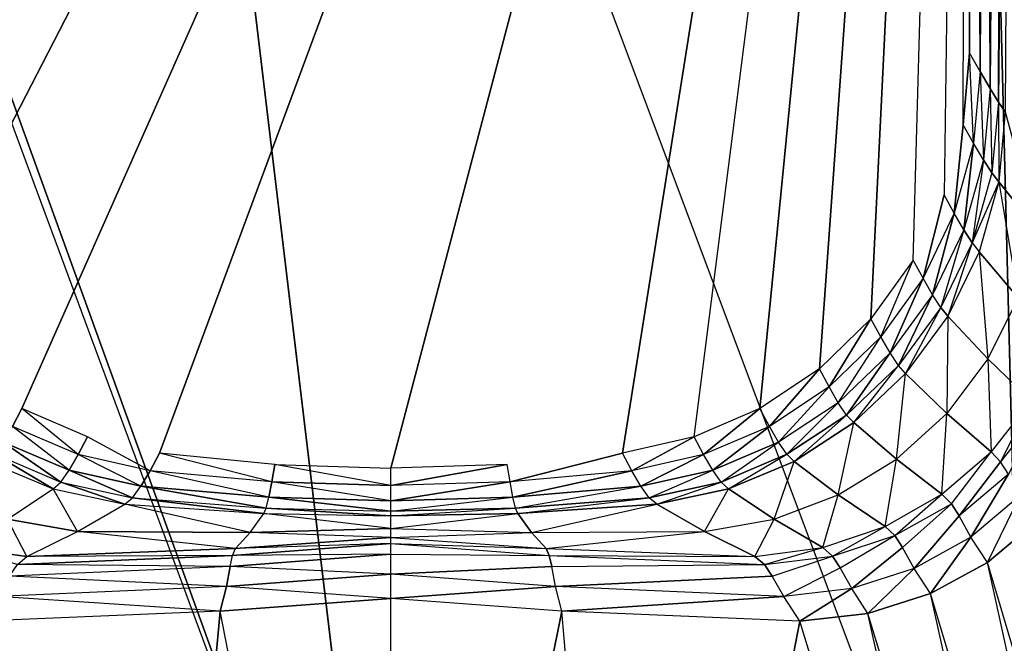
# Model space of a CAD drawing. Extents: x 0 to 0.36, y -0.53 to 0.
# Drawn here: x 0.121 to 0.277, y -0.376 to -0.277 of the extents above; entities that cross this region are included whole.
import ezdxf

# ---------------------------------------------------------------- set-up
doc = ezdxf.new("R2010")
doc.units = 0
doc.header["$MEASUREMENT"] = 0
for name, color, linetype in [('L3_BIDET_930961_1', 7, 'Continuous'), ('L5_WC_820961_1', 7, 'Continuous'), ('L6_WC_820961_2', 7, 'Continuous'), ('L9_WC_820961_6', 7, 'Continuous')]:
    doc.layers.add(name, color=color, linetype=linetype)

msp = doc.modelspace()

# ---------------------------------------------------------------- linework, layer by layer
at = {"layer": 'L3_BIDET_930961_1', "color": 8}
for points, invisible_edges in [([(0.147472, -0.183628, 0.193003), (0.18, -0.455188, 0.193001), (0.180098, -0.183373, 0.193003), (0.147472, -0.183628, 0.193003)], 10), ([(0.180098, -0.183373, 0.193003), (0.18, -0.455188, 0.193001), (0.280805, -0.451948, 0.193001), (0.180098, -0.183373, 0.193003)], 13), ([(0.180098, -0.183373, 0.193003), (0.280805, -0.451948, 0.193001), (0.212528, -0.183628, 0.193003), (0.180098, -0.183373, 0.193003)], 10), ([(0.080066, -0.185809, 0.193003), (0.18, -0.455188, 0.193001), (0.08213, -0.185085, 0.193003), (0.080066, -0.185809, 0.193003)], 13), ([(0.08213, -0.185085, 0.193003), (0.18, -0.455188, 0.193001), (0.085933, -0.184697, 0.193003), (0.08213, -0.185085, 0.193003)], 10), ([(0.085933, -0.184697, 0.193003), (0.18, -0.455188, 0.193001), (0.147472, -0.183628, 0.193003), (0.085933, -0.184697, 0.193003)], 13), ([(0.212528, -0.183628, 0.193003), (0.280805, -0.451948, 0.193001), (0.274067, -0.184697, 0.193003), (0.212528, -0.183628, 0.193003)], 13), ([(0.274067, -0.184697, 0.193003), (0.280805, -0.451948, 0.193001), (0.27787, -0.185085, 0.193003), (0.274067, -0.184697, 0.193003)], 10), ([(0.080066, -0.185809, 0.193003), (0.079195, -0.451948, 0.193001), (0.18, -0.455188, 0.193001), (0.080066, -0.185809, 0.193003)], 10)]:
    msp.add_3dface(points, dxfattribs=dict(at, invisible_edges=invisible_edges))
at = {"layer": 'L5_WC_820961_1', "color": 8, "invisible_edges": 12}
for points in [[(0.312679, -0.492264, 0.113155), (0.274235, -0.363108, 0.08194), (0.282052, -0.356583, 0.080969), (0.312679, -0.492264, 0.113155)], [(0.304051, -0.497518, 0.113747), (0.265252, -0.368026, 0.082771), (0.274235, -0.363108, 0.08194), (0.304051, -0.497518, 0.113747)], [(0.312679, -0.492264, 0.113155), (0.304051, -0.497518, 0.113747), (0.274235, -0.363108, 0.08194), (0.312679, -0.492264, 0.113155)], [(0.294604, -0.50103, 0.11401), (0.255372, -0.371161, 0.083464), (0.265252, -0.368026, 0.082771), (0.294604, -0.50103, 0.11401)], [(0.304051, -0.497518, 0.113747), (0.294604, -0.50103, 0.11401), (0.265252, -0.368026, 0.082771), (0.304051, -0.497518, 0.113747)], [(0.18, -0.505628, 0.112613), (0.153014, -0.370788, 0.085837), (0.18, -0.368791, 0.08732), (0.18, -0.505628, 0.112613)], [(0.206986, -0.370788, 0.085837), (0.18, -0.505628, 0.112613), (0.18, -0.368791, 0.08732), (0.206986, -0.370788, 0.085837)], [(0.153014, -0.370788, 0.085837), (0.140892, -0.505212, 0.112797), (0.115384, -0.372369, 0.084029), (0.153014, -0.370788, 0.085837)], [(0.18, -0.505628, 0.112613), (0.140892, -0.505212, 0.112797), (0.153014, -0.370788, 0.085837), (0.18, -0.505628, 0.112613)], [(0.219108, -0.505212, 0.112797), (0.18, -0.505628, 0.112613), (0.206986, -0.370788, 0.085837), (0.219108, -0.505212, 0.112797)], [(0.244616, -0.372369, 0.084029), (0.219108, -0.505212, 0.112797), (0.206986, -0.370788, 0.085837), (0.244616, -0.372369, 0.084029)], [(0.284397, -0.50266, 0.113929), (0.244616, -0.372369, 0.084029), (0.255372, -0.371161, 0.083464), (0.284397, -0.50266, 0.113929)], [(0.294604, -0.50103, 0.11401), (0.284397, -0.50266, 0.113929), (0.255372, -0.371161, 0.083464), (0.294604, -0.50103, 0.11401)], [(0.140892, -0.505212, 0.112797), (0.075603, -0.50266, 0.113929), (0.115384, -0.372369, 0.084029), (0.140892, -0.505212, 0.112797)], [(0.284397, -0.50266, 0.113929), (0.219108, -0.505212, 0.112797), (0.244616, -0.372369, 0.084029), (0.284397, -0.50266, 0.113929)]]:
    msp.add_3dface(points, dxfattribs=at)
at = {"layer": 'L6_WC_820961_2', "color": 8}
for points, invisible_edges in [([(0.273097, -0.285522, 0.000905), (0.27141, -0.282576), (0.27166, 0), (0.273097, -0.285522, 0.000905)], 12), ([(0.274411, 0, 0.000537), (0.273097, -0.285522, 0.000905), (0.27166, 0), (0.274411, 0, 0.000537)], 12), ([(0.274411, 0, 0.000537), (0.274665, -0.288199, 0.002789), (0.273097, -0.285522, 0.000905), (0.274411, 0, 0.000537)], 12), ([(0.276767, 0, 0.00207), (0.274665, -0.288199, 0.002789), (0.274411, 0, 0.000537), (0.276767, 0, 0.00207)], 12), ([(0.276767, 0, 0.00207), (0.276011, -0.290375, 0.00544), (0.274665, -0.288199, 0.002789), (0.276767, 0, 0.00207)], 12), ([(0.278393, 0, 0.00438), (0.276011, -0.290375, 0.00544), (0.276767, 0, 0.00207), (0.278393, 0, 0.00438)], 12), ([(0.278393, 0, 0.00438), (0.277066, -0.291889, 0.00854), (0.276011, -0.290375, 0.00544), (0.278393, 0, 0.00438)], 12), ([(0.272059, -0.29686, 0.000901), (0.270396, -0.293975), (0.27141, -0.282576), (0.272059, -0.29686, 0.000901)], 12), ([(0.273097, -0.285522, 0.000905), (0.272059, -0.29686, 0.000901), (0.27141, -0.282576), (0.273097, -0.285522, 0.000905)], 12), ([(0.273097, -0.285522, 0.000905), (0.273611, -0.299468, 0.002781), (0.272059, -0.29686, 0.000901), (0.273097, -0.285522, 0.000905)], 12), ([(0.273097, -0.285522, 0.000905), (0.274665, -0.288199, 0.002789), (0.273611, -0.299468, 0.002781), (0.273097, -0.285522, 0.000905)], 12), ([(0.274665, -0.288199, 0.002789), (0.274955, -0.301563, 0.005428), (0.273611, -0.299468, 0.002781), (0.274665, -0.288199, 0.002789)], 12), ([(0.274665, -0.288199, 0.002789), (0.276011, -0.290375, 0.00544), (0.274955, -0.301563, 0.005428), (0.274665, -0.288199, 0.002789)], 12), ([(0.276011, -0.290375, 0.00544), (0.276027, -0.302977, 0.008523), (0.274955, -0.301563, 0.005428), (0.276011, -0.290375, 0.00544)], 12), ([(0.276011, -0.290375, 0.00544), (0.277066, -0.291889, 0.00854), (0.276027, -0.302977, 0.008523), (0.276011, -0.290375, 0.00544)], 12), ([(0.277066, -0.291889, 0.00854), (0.282062, -0.310504, 0.03672), (0.276027, -0.302977, 0.008523), (0.277066, -0.291889, 0.00854)], 12), ([(0.270396, -0.293975), (0.269011, -0.307915, 0.000901), (0.26739, -0.30501), (0.270396, -0.293975)], 12), ([(0.272059, -0.29686, 0.000901), (0.269011, -0.307915, 0.000901), (0.270396, -0.293975), (0.272059, -0.29686, 0.000901)], 12), ([(0.272059, -0.29686, 0.000901), (0.270529, -0.310534, 0.002781), (0.269011, -0.307915, 0.000901), (0.272059, -0.29686, 0.000901)], 12), ([(0.273611, -0.299468, 0.002781), (0.270529, -0.310534, 0.002781), (0.272059, -0.29686, 0.000901), (0.273611, -0.299468, 0.002781)], 12), ([(0.273611, -0.299468, 0.002781), (0.271856, -0.312623, 0.005428), (0.270529, -0.310534, 0.002781), (0.273611, -0.299468, 0.002781)], 12), ([(0.273611, -0.299468, 0.002781), (0.274955, -0.301563, 0.005428), (0.271856, -0.312623, 0.005428), (0.273611, -0.299468, 0.002781)], 12), ([(0.276027, -0.302977, 0.008523), (0.271856, -0.312623, 0.005428), (0.274955, -0.301563, 0.005428), (0.276027, -0.302977, 0.008523)], 10), ([(0.271856, -0.312623, 0.005428), (0.276027, -0.302977, 0.008523), (0.272933, -0.314011, 0.008523), (0.271856, -0.312623, 0.005428)], 13), ([(0.276027, -0.302977, 0.008523), (0.279102, -0.321288, 0.037432), (0.272933, -0.314011, 0.008523), (0.276027, -0.302977, 0.008523)], 12), ([(0.276027, -0.302977, 0.008523), (0.282062, -0.310504, 0.03672), (0.279102, -0.321288, 0.037432), (0.276027, -0.302977, 0.008523)], 12), ([(0.26739, -0.30501), (0.264081, -0.318207, 0.000894), (0.262491, -0.315324), (0.26739, -0.30501)], 12), ([(0.269011, -0.307915, 0.000901), (0.264081, -0.318207, 0.000894), (0.26739, -0.30501), (0.269011, -0.307915, 0.000901)], 12), ([(0.269011, -0.307915, 0.000901), (0.265577, -0.320796, 0.002766), (0.264081, -0.318207, 0.000894), (0.269011, -0.307915, 0.000901)], 12), ([(0.270529, -0.310534, 0.002781), (0.265577, -0.320796, 0.002766), (0.269011, -0.307915, 0.000901), (0.270529, -0.310534, 0.002781)], 12), ([(0.270529, -0.310534, 0.002781), (0.266898, -0.32284, 0.005404), (0.265577, -0.320796, 0.002766), (0.270529, -0.310534, 0.002781)], 12), ([(0.270529, -0.310534, 0.002781), (0.271856, -0.312623, 0.005428), (0.266898, -0.32284, 0.005404), (0.270529, -0.310534, 0.002781)], 12), ([(0.271856, -0.312623, 0.005428), (0.267988, -0.324163, 0.008491), (0.266898, -0.32284, 0.005404), (0.271856, -0.312623, 0.005428)], 12), ([(0.271856, -0.312623, 0.005428), (0.272933, -0.314011, 0.008523), (0.267988, -0.324163, 0.008491), (0.271856, -0.312623, 0.005428)], 12), ([(0.272933, -0.314011, 0.008523), (0.274334, -0.330943, 0.037992), (0.267988, -0.324163, 0.008491), (0.272933, -0.314011, 0.008523)], 12), ([(0.272933, -0.314011, 0.008523), (0.279102, -0.321288, 0.037432), (0.274334, -0.330943, 0.037992), (0.272933, -0.314011, 0.008523)], 12), ([(0.262491, -0.315324), (0.257417, -0.327445, 0.000882), (0.255855, -0.324584), (0.262491, -0.315324)], 13), ([(0.257417, -0.327445, 0.000882), (0.262491, -0.315324), (0.264081, -0.318207, 0.000894), (0.257417, -0.327445, 0.000882)], 10), ([(0.264081, -0.318207, 0.000894), (0.258892, -0.330005, 0.002741), (0.257417, -0.327445, 0.000882), (0.264081, -0.318207, 0.000894)], 12), ([(0.265577, -0.320796, 0.002766), (0.258892, -0.330005, 0.002741), (0.264081, -0.318207, 0.000894), (0.265577, -0.320796, 0.002766)], 12), ([(0.265577, -0.320796, 0.002766), (0.260207, -0.332005, 0.005366), (0.258892, -0.330005, 0.002741), (0.265577, -0.320796, 0.002766)], 12), ([(0.266898, -0.32284, 0.005404), (0.260207, -0.332005, 0.005366), (0.265577, -0.320796, 0.002766), (0.266898, -0.32284, 0.005404)], 12), ([(0.279102, -0.321288, 0.037432), (0.281144, -0.337537, 0.069112), (0.274334, -0.330943, 0.037992), (0.279102, -0.321288, 0.037432)], 12), ([(0.266898, -0.32284, 0.005404), (0.261311, -0.333264, 0.00844), (0.260207, -0.332005, 0.005366), (0.266898, -0.32284, 0.005404)], 12), ([(0.266898, -0.32284, 0.005404), (0.267988, -0.324163, 0.008491), (0.261311, -0.333264, 0.00844), (0.266898, -0.32284, 0.005404)], 12), ([(0.255855, -0.324584), (0.249234, -0.335328, 0.000864), (0.247697, -0.332489), (0.255855, -0.324584)], 12), ([(0.257417, -0.327445, 0.000882), (0.249234, -0.335328, 0.000864), (0.255855, -0.324584), (0.257417, -0.327445, 0.000882)], 12), ([(0.267988, -0.324163, 0.008491), (0.267844, -0.339556, 0.038501), (0.261311, -0.333264, 0.00844), (0.267988, -0.324163, 0.008491)], 12), ([(0.267988, -0.324163, 0.008491), (0.274334, -0.330943, 0.037992), (0.267844, -0.339556, 0.038501), (0.267988, -0.324163, 0.008491)], 12), ([(0.257417, -0.327445, 0.000882), (0.250692, -0.337858, 0.002705), (0.249234, -0.335328, 0.000864), (0.257417, -0.327445, 0.000882)], 13), ([(0.250692, -0.337858, 0.002705), (0.257417, -0.327445, 0.000882), (0.258892, -0.330005, 0.002741), (0.250692, -0.337858, 0.002705)], 10), ([(0.258892, -0.330005, 0.002741), (0.252006, -0.339813, 0.005312), (0.250692, -0.337858, 0.002705), (0.258892, -0.330005, 0.002741)], 12), ([(0.260207, -0.332005, 0.005366), (0.252006, -0.339813, 0.005312), (0.258892, -0.330005, 0.002741), (0.260207, -0.332005, 0.005366)], 12), ([(0.274334, -0.330943, 0.037992), (0.274835, -0.345624, 0.070228), (0.267844, -0.339556, 0.038501), (0.274334, -0.330943, 0.037992)], 12), ([(0.274334, -0.330943, 0.037992), (0.281144, -0.337537, 0.069112), (0.274835, -0.345624, 0.070228), (0.274334, -0.330943, 0.037992)], 12), ([(0.12172, -0.338784), (0.120204, -0.341601, 0.000841), (0.112303, -0.332489), (0.12172, -0.338784)], 12), ([(0.247697, -0.332489), (0.239796, -0.341601, 0.000841), (0.23828, -0.338784), (0.247697, -0.332489)], 12), ([(0.249234, -0.335328, 0.000864), (0.239796, -0.341601, 0.000841), (0.247697, -0.332489), (0.249234, -0.335328, 0.000864)], 12), ([(0.253128, -0.341007, 0.008367), (0.252006, -0.339813, 0.005312), (0.260207, -0.332005, 0.005366), (0.253128, -0.341007, 0.008367)], 12), ([(0.261311, -0.333264, 0.00844), (0.253128, -0.341007, 0.008367), (0.260207, -0.332005, 0.005366), (0.261311, -0.333264, 0.00844)], 12), ([(0.259872, -0.346803, 0.038946), (0.253128, -0.341007, 0.008367), (0.261311, -0.333264, 0.00844), (0.259872, -0.346803, 0.038946)], 12), ([(0.259872, -0.346803, 0.038946), (0.261311, -0.333264, 0.00844), (0.267844, -0.339556, 0.038501), (0.259872, -0.346803, 0.038946)], 12), ([(0.249234, -0.335328, 0.000864), (0.241242, -0.3441, 0.002657), (0.239796, -0.341601, 0.000841), (0.249234, -0.335328, 0.000864)], 13), ([(0.241242, -0.3441, 0.002657), (0.249234, -0.335328, 0.000864), (0.250692, -0.337858, 0.002705), (0.241242, -0.3441, 0.002657)], 10), ([(0.281144, -0.337537, 0.069112), (0.276313, -0.34718, 0.073531), (0.274835, -0.345624, 0.070228), (0.281144, -0.337537, 0.069112)], 12), ([(0.281144, -0.337537, 0.069112), (0.282625, -0.339162, 0.072428), (0.276313, -0.34718, 0.073531), (0.281144, -0.337537, 0.069112)], 12), ([(0.130594, -0.346062, 0.000811), (0.120204, -0.341601, 0.000841), (0.12172, -0.338784), (0.130594, -0.346062, 0.000811)], 12), ([(0.132092, -0.343266), (0.130594, -0.346062, 0.000811), (0.12172, -0.338784), (0.132092, -0.343266)], 12), ([(0.23828, -0.338784), (0.229406, -0.346062, 0.000811), (0.227908, -0.343266), (0.23828, -0.338784)], 12), ([(0.239796, -0.341601, 0.000841), (0.229406, -0.346062, 0.000811), (0.23828, -0.338784), (0.239796, -0.341601, 0.000841)], 12), ([(0.250692, -0.337858, 0.002705), (0.242558, -0.346011, 0.00524), (0.241242, -0.3441, 0.002657), (0.250692, -0.337858, 0.002705)], 12), ([(0.252006, -0.339813, 0.005312), (0.242558, -0.346011, 0.00524), (0.250692, -0.337858, 0.002705), (0.252006, -0.339813, 0.005312)], 12), ([(0.243703, -0.34714, 0.008271), (0.242558, -0.346011, 0.00524), (0.252006, -0.339813, 0.005312), (0.243703, -0.34714, 0.008271)], 12), ([(0.253128, -0.341007, 0.008367), (0.243703, -0.34714, 0.008271), (0.252006, -0.339813, 0.005312), (0.253128, -0.341007, 0.008367)], 12), ([(0.26707, -0.352338, 0.071238), (0.259872, -0.346803, 0.038946), (0.267844, -0.339556, 0.038501), (0.26707, -0.352338, 0.071238)], 12), ([(0.26707, -0.352338, 0.071238), (0.267844, -0.339556, 0.038501), (0.274835, -0.345624, 0.070228), (0.26707, -0.352338, 0.071238)], 12), ([(0.282625, -0.339162, 0.072428), (0.277558, -0.34915, 0.076217), (0.276313, -0.34718, 0.073531), (0.282625, -0.339162, 0.072428)], 12), ([(0.129158, -0.348532, 0.002598), (0.118758, -0.3441, 0.002657), (0.120204, -0.341601, 0.000841), (0.129158, -0.348532, 0.002598)], 12), ([(0.130594, -0.346062, 0.000811), (0.129158, -0.348532, 0.002598), (0.120204, -0.341601, 0.000841), (0.130594, -0.346062, 0.000811)], 12), ([(0.239796, -0.341601, 0.000841), (0.230842, -0.348532, 0.002598), (0.229406, -0.346062, 0.000811), (0.239796, -0.341601, 0.000841)], 12), ([(0.241242, -0.3441, 0.002657), (0.230842, -0.348532, 0.002598), (0.239796, -0.341601, 0.000841), (0.241242, -0.3441, 0.002657)], 12), ([(0.250685, -0.352443, 0.039326), (0.243703, -0.34714, 0.008271), (0.253128, -0.341007, 0.008367), (0.250685, -0.352443, 0.039326)], 12), ([(0.250685, -0.352443, 0.039326), (0.253128, -0.341007, 0.008367), (0.259872, -0.346803, 0.038946), (0.250685, -0.352443, 0.039326)], 12), ([(0.141947, -0.34861, 0.000774), (0.130594, -0.346062, 0.000811), (0.132092, -0.343266), (0.141947, -0.34861, 0.000774)], 12), ([(0.14343, -0.345835), (0.141947, -0.34861, 0.000774), (0.132092, -0.343266), (0.14343, -0.345835)], 12), ([(0.227908, -0.343266), (0.218053, -0.34861, 0.000774), (0.21657, -0.345835), (0.227908, -0.343266)], 12), ([(0.229406, -0.346062, 0.000811), (0.218053, -0.34861, 0.000774), (0.227908, -0.343266), (0.229406, -0.346062, 0.000811)], 12), ([(0.117442, -0.346011, 0.00524), (0.118758, -0.3441, 0.002657), (0.127837, -0.350399, 0.00515), (0.117442, -0.346011, 0.00524)], 12), ([(0.127837, -0.350399, 0.00515), (0.118758, -0.3441, 0.002657), (0.129158, -0.348532, 0.002598), (0.127837, -0.350399, 0.00515)], 12), ([(0.232163, -0.350399, 0.00515), (0.230842, -0.348532, 0.002598), (0.241242, -0.3441, 0.002657), (0.232163, -0.350399, 0.00515)], 12), ([(0.242558, -0.346011, 0.00524), (0.232163, -0.350399, 0.00515), (0.241242, -0.3441, 0.002657), (0.242558, -0.346011, 0.00524)], 12), ([(0.116297, -0.34714, 0.008271), (0.117442, -0.346011, 0.00524), (0.126668, -0.351466, 0.008151), (0.116297, -0.34714, 0.008271)], 12), ([(0.126668, -0.351466, 0.008151), (0.117442, -0.346011, 0.00524), (0.127837, -0.350399, 0.00515), (0.126668, -0.351466, 0.008151)], 12), ([(0.140518, -0.351052, 0.002523), (0.129158, -0.348532, 0.002598), (0.130594, -0.346062, 0.000811), (0.140518, -0.351052, 0.002523)], 12), ([(0.141947, -0.34861, 0.000774), (0.140518, -0.351052, 0.002523), (0.130594, -0.346062, 0.000811), (0.141947, -0.34861, 0.000774)], 12), ([(0.161176, -0.350383, 0.000618), (0.141947, -0.34861, 0.000774), (0.14343, -0.345835), (0.161176, -0.350383, 0.000618)], 12), ([(0.161649, -0.347605), (0.161176, -0.350383, 0.000618), (0.14343, -0.345835), (0.161649, -0.347605)], 12), ([(0.21657, -0.345835), (0.198824, -0.350383, 0.000618), (0.198351, -0.347605), (0.21657, -0.345835)], 12), ([(0.218053, -0.34861, 0.000774), (0.198824, -0.350383, 0.000618), (0.21657, -0.345835), (0.218053, -0.34861, 0.000774)], 12), ([(0.229406, -0.346062, 0.000811), (0.219482, -0.351052, 0.002523), (0.218053, -0.34861, 0.000774), (0.229406, -0.346062, 0.000811)], 12), ([(0.230842, -0.348532, 0.002598), (0.219482, -0.351052, 0.002523), (0.229406, -0.346062, 0.000811), (0.230842, -0.348532, 0.002598)], 12), ([(0.233332, -0.351466, 0.008151), (0.232163, -0.350399, 0.00515), (0.242558, -0.346011, 0.00524), (0.233332, -0.351466, 0.008151)], 12), ([(0.243703, -0.34714, 0.008271), (0.233332, -0.351466, 0.008151), (0.242558, -0.346011, 0.00524), (0.243703, -0.34714, 0.008271)], 12), ([(0.258119, -0.357446, 0.072136), (0.250685, -0.352443, 0.039326), (0.259872, -0.346803, 0.038946), (0.258119, -0.357446, 0.072136)], 12), ([(0.258119, -0.357446, 0.072136), (0.259872, -0.346803, 0.038946), (0.26707, -0.352338, 0.071238), (0.258119, -0.357446, 0.072136)], 12), ([(0.268548, -0.353825, 0.074521), (0.26707, -0.352338, 0.071238), (0.274835, -0.345624, 0.070228), (0.268548, -0.353825, 0.074521)], 12), ([(0.268548, -0.353825, 0.074521), (0.274835, -0.345624, 0.070228), (0.276313, -0.34718, 0.073531), (0.268548, -0.353825, 0.074521)], 12), ([(0.11943, -0.356283, 0.03964), (0.116297, -0.34714, 0.008271), (0.126668, -0.351466, 0.008151), (0.11943, -0.356283, 0.03964)], 12), ([(0.18, -0.350965, 0.000522), (0.161176, -0.350383, 0.000618), (0.161649, -0.347605), (0.18, -0.350965, 0.000522)], 12), ([(0.18, -0.350965, 0.000522), (0.161649, -0.347605), (0.18, -0.348199), (0.18, -0.350965, 0.000522)], 12), ([(0.198351, -0.347605), (0.18, -0.350965, 0.000522), (0.18, -0.348199), (0.198351, -0.347605)], 12), ([(0.198824, -0.350383, 0.000618), (0.18, -0.350965, 0.000522), (0.198351, -0.347605), (0.198824, -0.350383, 0.000618)], 12), ([(0.24057, -0.356283, 0.03964), (0.233332, -0.351466, 0.008151), (0.243703, -0.34714, 0.008271), (0.24057, -0.356283, 0.03964)], 12), ([(0.24057, -0.356283, 0.03964), (0.243703, -0.34714, 0.008271), (0.250685, -0.352443, 0.039326), (0.24057, -0.356283, 0.03964)], 12), ([(0.276313, -0.34718, 0.073531), (0.269791, -0.355754, 0.077211), (0.268548, -0.353825, 0.074521), (0.276313, -0.34718, 0.073531)], 12), ([(0.277558, -0.34915, 0.076217), (0.269791, -0.355754, 0.077211), (0.276313, -0.34718, 0.073531), (0.277558, -0.34915, 0.076217)], 12), ([(0.127837, -0.350399, 0.00515), (0.129158, -0.348532, 0.002598), (0.139189, -0.352875, 0.005038), (0.127837, -0.350399, 0.00515)], 12), ([(0.139189, -0.352875, 0.005038), (0.129158, -0.348532, 0.002598), (0.140518, -0.351052, 0.002523), (0.139189, -0.352875, 0.005038)], 12), ([(0.160724, -0.352797, 0.002209), (0.140518, -0.351052, 0.002523), (0.141947, -0.34861, 0.000774), (0.160724, -0.352797, 0.002209)], 12), ([(0.161176, -0.350383, 0.000618), (0.160724, -0.352797, 0.002209), (0.141947, -0.34861, 0.000774), (0.161176, -0.350383, 0.000618)], 12), ([(0.218053, -0.34861, 0.000774), (0.199276, -0.352797, 0.002209), (0.198824, -0.350383, 0.000618), (0.218053, -0.34861, 0.000774)], 12), ([(0.219482, -0.351052, 0.002523), (0.199276, -0.352797, 0.002209), (0.218053, -0.34861, 0.000774), (0.219482, -0.351052, 0.002523)], 12), ([(0.220811, -0.352875, 0.005038), (0.219482, -0.351052, 0.002523), (0.230842, -0.348532, 0.002598), (0.220811, -0.352875, 0.005038)], 12), ([(0.232163, -0.350399, 0.00515), (0.220811, -0.352875, 0.005038), (0.230842, -0.348532, 0.002598), (0.232163, -0.350399, 0.00515)], 12), ([(0.277558, -0.34915, 0.076217), (0.271653, -0.359091, 0.080098), (0.269791, -0.355754, 0.077211), (0.277558, -0.34915, 0.076217)], 12), ([(0.279436, -0.352525, 0.07911), (0.271653, -0.359091, 0.080098), (0.277558, -0.34915, 0.076217), (0.279436, -0.352525, 0.07911)], 12), ([(0.130468, -0.358203, 0.039893), (0.11943, -0.356283, 0.03964), (0.126668, -0.351466, 0.008151), (0.130468, -0.358203, 0.039893)], 12), ([(0.126668, -0.351466, 0.008151), (0.127837, -0.350399, 0.00515), (0.13799, -0.353878, 0.008001), (0.126668, -0.351466, 0.008151)], 12), ([(0.130468, -0.358203, 0.039893), (0.126668, -0.351466, 0.008151), (0.13799, -0.353878, 0.008001), (0.130468, -0.358203, 0.039893)], 12), ([(0.13799, -0.353878, 0.008001), (0.127837, -0.350399, 0.00515), (0.139189, -0.352875, 0.005038), (0.13799, -0.353878, 0.008001)], 12), ([(0.139189, -0.352875, 0.005038), (0.140518, -0.351052, 0.002523), (0.160313, -0.354533, 0.004565), (0.139189, -0.352875, 0.005038)], 12), ([(0.160313, -0.354533, 0.004565), (0.140518, -0.351052, 0.002523), (0.160724, -0.352797, 0.002209), (0.160313, -0.354533, 0.004565)], 12), ([(0.18, -0.353346, 0.002016), (0.160724, -0.352797, 0.002209), (0.161176, -0.350383, 0.000618), (0.18, -0.353346, 0.002016)], 12), ([(0.18, -0.353346, 0.002016), (0.161176, -0.350383, 0.000618), (0.18, -0.350965, 0.000522), (0.18, -0.353346, 0.002016)], 12), ([(0.198824, -0.350383, 0.000618), (0.18, -0.353346, 0.002016), (0.18, -0.350965, 0.000522), (0.198824, -0.350383, 0.000618)], 12), ([(0.199276, -0.352797, 0.002209), (0.18, -0.353346, 0.002016), (0.198824, -0.350383, 0.000618), (0.199276, -0.352797, 0.002209)], 12), ([(0.199687, -0.354533, 0.004565), (0.199276, -0.352797, 0.002209), (0.219482, -0.351052, 0.002523), (0.199687, -0.354533, 0.004565)], 12), ([(0.220811, -0.352875, 0.005038), (0.199687, -0.354533, 0.004565), (0.219482, -0.351052, 0.002523), (0.220811, -0.352875, 0.005038)], 12), ([(0.22201, -0.353878, 0.008001), (0.220811, -0.352875, 0.005038), (0.232163, -0.350399, 0.00515), (0.22201, -0.353878, 0.008001)], 12), ([(0.233332, -0.351466, 0.008151), (0.22201, -0.353878, 0.008001), (0.232163, -0.350399, 0.00515), (0.233332, -0.351466, 0.008151)], 12), ([(0.229532, -0.358203, 0.039893), (0.22201, -0.353878, 0.008001), (0.233332, -0.351466, 0.008151), (0.229532, -0.358203, 0.039893)], 12), ([(0.229532, -0.358203, 0.039893), (0.233332, -0.351466, 0.008151), (0.24057, -0.356283, 0.03964), (0.229532, -0.358203, 0.039893)], 12), ([(0.13799, -0.353878, 0.008001), (0.139189, -0.352875, 0.005038), (0.159955, -0.355373, 0.007369), (0.13799, -0.353878, 0.008001)], 12), ([(0.159955, -0.355373, 0.007369), (0.139189, -0.352875, 0.005038), (0.160313, -0.354533, 0.004565), (0.159955, -0.355373, 0.007369)], 12), ([(0.160313, -0.354533, 0.004565), (0.160724, -0.352797, 0.002209), (0.18, -0.35501, 0.004274), (0.160313, -0.354533, 0.004565)], 12), ([(0.18, -0.35501, 0.004274), (0.160724, -0.352797, 0.002209), (0.18, -0.353346, 0.002016), (0.18, -0.35501, 0.004274)], 12), ([(0.18, -0.35501, 0.004274), (0.18, -0.353346, 0.002016), (0.199276, -0.352797, 0.002209), (0.18, -0.35501, 0.004274)], 12), ([(0.199687, -0.354533, 0.004565), (0.18, -0.35501, 0.004274), (0.199276, -0.352797, 0.002209), (0.199687, -0.354533, 0.004565)], 12), ([(0.200045, -0.355373, 0.007369), (0.199687, -0.354533, 0.004565), (0.220811, -0.352875, 0.005038), (0.200045, -0.355373, 0.007369)], 12), ([(0.22201, -0.353878, 0.008001), (0.200045, -0.355373, 0.007369), (0.220811, -0.352875, 0.005038), (0.22201, -0.353878, 0.008001)], 12), ([(0.248257, -0.360765, 0.072926), (0.24057, -0.356283, 0.03964), (0.250685, -0.352443, 0.039326), (0.248257, -0.360765, 0.072926)], 12), ([(0.248257, -0.360765, 0.072926), (0.250685, -0.352443, 0.039326), (0.258119, -0.357446, 0.072136), (0.248257, -0.360765, 0.072926)], 12), ([(0.259602, -0.358862, 0.075394), (0.258119, -0.357446, 0.072136), (0.26707, -0.352338, 0.071238), (0.259602, -0.358862, 0.075394)], 12), ([(0.259602, -0.358862, 0.075394), (0.26707, -0.352338, 0.071238), (0.268548, -0.353825, 0.074521), (0.259602, -0.358862, 0.075394)], 12), ([(0.279436, -0.352525, 0.07911), (0.274235, -0.363108, 0.08194), (0.271653, -0.359091, 0.080098), (0.279436, -0.352525, 0.07911)], 13), ([(0.274235, -0.363108, 0.08194), (0.279436, -0.352525, 0.07911), (0.282052, -0.356583, 0.080969), (0.274235, -0.363108, 0.08194)], 10), ([(0.157771, -0.35837, 0.040695), (0.130468, -0.358203, 0.039893), (0.13799, -0.353878, 0.008001), (0.157771, -0.35837, 0.040695)], 12), ([(0.157771, -0.35837, 0.040695), (0.13799, -0.353878, 0.008001), (0.159955, -0.355373, 0.007369), (0.157771, -0.35837, 0.040695)], 12), ([(0.159955, -0.355373, 0.007369), (0.160313, -0.354533, 0.004565), (0.18, -0.355726, 0.006981), (0.159955, -0.355373, 0.007369)], 12), ([(0.18, -0.355726, 0.006981), (0.160313, -0.354533, 0.004565), (0.18, -0.35501, 0.004274), (0.18, -0.355726, 0.006981)], 12), ([(0.18, -0.355726, 0.006981), (0.18, -0.35501, 0.004274), (0.199687, -0.354533, 0.004565), (0.18, -0.355726, 0.006981)], 12), ([(0.200045, -0.355373, 0.007369), (0.18, -0.355726, 0.006981), (0.199687, -0.354533, 0.004565), (0.200045, -0.355373, 0.007369)], 12), ([(0.202229, -0.35837, 0.040695), (0.200045, -0.355373, 0.007369), (0.22201, -0.353878, 0.008001), (0.202229, -0.35837, 0.040695)], 12), ([(0.202229, -0.35837, 0.040695), (0.22201, -0.353878, 0.008001), (0.229532, -0.358203, 0.039893), (0.202229, -0.35837, 0.040695)], 12), ([(0.260846, -0.360752, 0.078082), (0.259602, -0.358862, 0.075394), (0.268548, -0.353825, 0.074521), (0.260846, -0.360752, 0.078082)], 12), ([(0.260846, -0.360752, 0.078082), (0.268548, -0.353825, 0.074521), (0.269791, -0.355754, 0.077211), (0.260846, -0.360752, 0.078082)], 12), ([(0.18, -0.357725, 0.041361), (0.157771, -0.35837, 0.040695), (0.159955, -0.355373, 0.007369), (0.18, -0.357725, 0.041361)], 12), ([(0.18, -0.357725, 0.041361), (0.159955, -0.355373, 0.007369), (0.18, -0.355726, 0.006981), (0.18, -0.357725, 0.041361)], 12), ([(0.18, -0.357725, 0.041361), (0.18, -0.355726, 0.006981), (0.200045, -0.355373, 0.007369), (0.18, -0.357725, 0.041361)], 12), ([(0.18, -0.357725, 0.041361), (0.200045, -0.355373, 0.007369), (0.202229, -0.35837, 0.040695), (0.18, -0.357725, 0.041361)], 12), ([(0.269791, -0.355754, 0.077211), (0.262698, -0.364049, 0.080956), (0.260846, -0.360752, 0.078082), (0.269791, -0.355754, 0.077211)], 12), ([(0.271653, -0.359091, 0.080098), (0.262698, -0.364049, 0.080956), (0.269791, -0.355754, 0.077211), (0.271653, -0.359091, 0.080098)], 12), ([(0.122496, -0.362157, 0.073623), (0.111743, -0.360765, 0.072926), (0.11943, -0.356283, 0.03964), (0.122496, -0.362157, 0.073623)], 12), ([(0.122496, -0.362157, 0.073623), (0.11943, -0.356283, 0.03964), (0.130468, -0.358203, 0.039893), (0.122496, -0.362157, 0.073623)], 12), ([(0.18, -0.359152, 0.077832), (0.157771, -0.35837, 0.040695), (0.18, -0.357725, 0.041361), (0.18, -0.359152, 0.077832)], 12), ([(0.18, -0.359152, 0.077832), (0.18, -0.357725, 0.041361), (0.202229, -0.35837, 0.040695), (0.18, -0.359152, 0.077832)], 12), ([(0.237504, -0.362157, 0.073623), (0.229532, -0.358203, 0.039893), (0.24057, -0.356283, 0.03964), (0.237504, -0.362157, 0.073623)], 12), ([(0.237504, -0.362157, 0.073623), (0.24057, -0.356283, 0.03964), (0.248257, -0.360765, 0.072926), (0.237504, -0.362157, 0.073623)], 12), ([(0.249748, -0.362113, 0.076151), (0.248257, -0.360765, 0.072926), (0.258119, -0.357446, 0.072136), (0.249748, -0.362113, 0.076151)], 12), ([(0.249748, -0.362113, 0.076151), (0.258119, -0.357446, 0.072136), (0.259602, -0.358862, 0.075394), (0.249748, -0.362113, 0.076151)], 12), ([(0.155445, -0.360878, 0.076008), (0.122496, -0.362157, 0.073623), (0.130468, -0.358203, 0.039893), (0.155445, -0.360878, 0.076008)], 12), ([(0.155445, -0.360878, 0.076008), (0.130468, -0.358203, 0.039893), (0.157771, -0.35837, 0.040695), (0.155445, -0.360878, 0.076008)], 12), ([(0.18, -0.359152, 0.077832), (0.155445, -0.360878, 0.076008), (0.157771, -0.35837, 0.040695), (0.18, -0.359152, 0.077832)], 12), ([(0.18, -0.360125, 0.080735), (0.155445, -0.360878, 0.076008), (0.18, -0.359152, 0.077832), (0.18, -0.360125, 0.080735)], 12), ([(0.18, -0.359152, 0.077832), (0.202229, -0.35837, 0.040695), (0.204555, -0.360878, 0.076008), (0.18, -0.359152, 0.077832)], 12), ([(0.18, -0.360125, 0.080735), (0.18, -0.359152, 0.077832), (0.204555, -0.360878, 0.076008), (0.18, -0.360125, 0.080735)], 12), ([(0.204555, -0.360878, 0.076008), (0.202229, -0.35837, 0.040695), (0.229532, -0.358203, 0.039893), (0.204555, -0.360878, 0.076008)], 12), ([(0.204555, -0.360878, 0.076008), (0.229532, -0.358203, 0.039893), (0.237504, -0.362157, 0.073623), (0.204555, -0.360878, 0.076008)], 12), ([(0.250996, -0.363964, 0.078832), (0.249748, -0.362113, 0.076151), (0.259602, -0.358862, 0.075394), (0.250996, -0.363964, 0.078832)], 12), ([(0.250996, -0.363964, 0.078832), (0.259602, -0.358862, 0.075394), (0.260846, -0.360752, 0.078082), (0.250996, -0.363964, 0.078832)], 12), ([(0.271653, -0.359091, 0.080098), (0.265252, -0.368026, 0.082771), (0.262698, -0.364049, 0.080956), (0.271653, -0.359091, 0.080098)], 12), ([(0.274235, -0.363108, 0.08194), (0.265252, -0.368026, 0.082771), (0.271653, -0.359091, 0.080098), (0.274235, -0.363108, 0.08194)], 12), ([(0.120994, -0.363435, 0.076807), (0.111743, -0.360765, 0.072926), (0.122496, -0.362157, 0.073623), (0.120994, -0.363435, 0.076807)], 12), ([(0.154982, -0.361983, 0.079018), (0.122496, -0.362157, 0.073623), (0.155445, -0.360878, 0.076008), (0.154982, -0.361983, 0.079018)], 12), ([(0.18, -0.360125, 0.080735), (0.154982, -0.361983, 0.079018), (0.155445, -0.360878, 0.076008), (0.18, -0.360125, 0.080735)], 12), ([(0.18, -0.361805, 0.083299), (0.154982, -0.361983, 0.079018), (0.18, -0.360125, 0.080735), (0.18, -0.361805, 0.083299)], 12), ([(0.18, -0.360125, 0.080735), (0.204555, -0.360878, 0.076008), (0.205018, -0.361983, 0.079018), (0.18, -0.360125, 0.080735)], 12), ([(0.18, -0.361805, 0.083299), (0.18, -0.360125, 0.080735), (0.205018, -0.361983, 0.079018), (0.18, -0.361805, 0.083299)], 12), ([(0.205018, -0.361983, 0.079018), (0.204555, -0.360878, 0.076008), (0.237504, -0.362157, 0.073623), (0.205018, -0.361983, 0.079018)], 12), ([(0.239006, -0.363435, 0.076807), (0.237504, -0.362157, 0.073623), (0.248257, -0.360765, 0.072926), (0.239006, -0.363435, 0.076807)], 12), ([(0.239006, -0.363435, 0.076807), (0.248257, -0.360765, 0.072926), (0.249748, -0.362113, 0.076151), (0.239006, -0.363435, 0.076807)], 12), ([(0.260846, -0.360752, 0.078082), (0.252841, -0.367223, 0.081684), (0.250996, -0.363964, 0.078832), (0.260846, -0.360752, 0.078082)], 12), ([(0.262698, -0.364049, 0.080956), (0.252841, -0.367223, 0.081684), (0.260846, -0.360752, 0.078082), (0.262698, -0.364049, 0.080956)], 12), ([(0.154982, -0.361983, 0.079018), (0.120994, -0.363435, 0.076807), (0.122496, -0.362157, 0.073623), (0.154982, -0.361983, 0.079018)], 12), ([(0.154593, -0.363725, 0.081617), (0.120994, -0.363435, 0.076807), (0.154982, -0.361983, 0.079018), (0.154593, -0.363725, 0.081617)], 12), ([(0.18, -0.361805, 0.083299), (0.154593, -0.363725, 0.081617), (0.154982, -0.361983, 0.079018), (0.18, -0.361805, 0.083299)], 12), ([(0.18, -0.36495, 0.085908), (0.154593, -0.363725, 0.081617), (0.18, -0.361805, 0.083299), (0.18, -0.36495, 0.085908)], 12), ([(0.18, -0.361805, 0.083299), (0.205018, -0.361983, 0.079018), (0.205407, -0.363725, 0.081617), (0.18, -0.361805, 0.083299)], 12), ([(0.205407, -0.363725, 0.081617), (0.18, -0.36495, 0.085908), (0.18, -0.361805, 0.083299), (0.205407, -0.363725, 0.081617)], 12), ([(0.205018, -0.361983, 0.079018), (0.237504, -0.362157, 0.073623), (0.239006, -0.363435, 0.076807), (0.205018, -0.361983, 0.079018)], 12), ([(0.205407, -0.363725, 0.081617), (0.205018, -0.361983, 0.079018), (0.239006, -0.363435, 0.076807), (0.205407, -0.363725, 0.081617)], 12), ([(0.240262, -0.365247, 0.079474), (0.239006, -0.363435, 0.076807), (0.249748, -0.362113, 0.076151), (0.240262, -0.365247, 0.079474)], 12), ([(0.240262, -0.365247, 0.079474), (0.249748, -0.362113, 0.076151), (0.250996, -0.363964, 0.078832), (0.240262, -0.365247, 0.079474)], 12), ([(0.154593, -0.363725, 0.081617), (0.119738, -0.365247, 0.079474), (0.120994, -0.363435, 0.076807), (0.154593, -0.363725, 0.081617)], 12), ([(0.154593, -0.363725, 0.081617), (0.154015, -0.366911, 0.084304), (0.119738, -0.365247, 0.079474), (0.154593, -0.363725, 0.081617)], 12), ([(0.18, -0.36495, 0.085908), (0.154015, -0.366911, 0.084304), (0.154593, -0.363725, 0.081617), (0.18, -0.36495, 0.085908)], 12), ([(0.205985, -0.366911, 0.084304), (0.18, -0.36495, 0.085908), (0.205407, -0.363725, 0.081617), (0.205985, -0.366911, 0.084304)], 12), ([(0.205407, -0.363725, 0.081617), (0.239006, -0.363435, 0.076807), (0.240262, -0.365247, 0.079474), (0.205407, -0.363725, 0.081617)], 12), ([(0.240262, -0.365247, 0.079474), (0.205985, -0.366911, 0.084304), (0.205407, -0.363725, 0.081617), (0.240262, -0.365247, 0.079474)], 12), ([(0.250996, -0.363964, 0.078832), (0.242104, -0.36847, 0.082296), (0.240262, -0.365247, 0.079474), (0.250996, -0.363964, 0.078832)], 13), ([(0.242104, -0.36847, 0.082296), (0.250996, -0.363964, 0.078832), (0.252841, -0.367223, 0.081684), (0.242104, -0.36847, 0.082296)], 10), ([(0.154015, -0.366911, 0.084304), (0.117896, -0.36847, 0.082296), (0.119738, -0.365247, 0.079474), (0.154015, -0.366911, 0.084304)], 12), ([(0.18, -0.368791, 0.08732), (0.154015, -0.366911, 0.084304), (0.18, -0.36495, 0.085908), (0.18, -0.368791, 0.08732)], 12), ([(0.205985, -0.366911, 0.084304), (0.18, -0.368791, 0.08732), (0.18, -0.36495, 0.085908), (0.205985, -0.366911, 0.084304)], 12), ([(0.242104, -0.36847, 0.082296), (0.205985, -0.366911, 0.084304), (0.240262, -0.365247, 0.079474), (0.242104, -0.36847, 0.082296)], 12), ([(0.262698, -0.364049, 0.080956), (0.255372, -0.371161, 0.083464), (0.252841, -0.367223, 0.081684), (0.262698, -0.364049, 0.080956)], 12), ([(0.265252, -0.368026, 0.082771), (0.255372, -0.371161, 0.083464), (0.262698, -0.364049, 0.080956), (0.265252, -0.368026, 0.082771)], 12), ([(0.154015, -0.366911, 0.084304), (0.153014, -0.370788, 0.085837), (0.117896, -0.36847, 0.082296), (0.154015, -0.366911, 0.084304)], 12), ([(0.18, -0.368791, 0.08732), (0.153014, -0.370788, 0.085837), (0.154015, -0.366911, 0.084304), (0.18, -0.368791, 0.08732)], 12), ([(0.206986, -0.370788, 0.085837), (0.18, -0.368791, 0.08732), (0.205985, -0.366911, 0.084304), (0.206986, -0.370788, 0.085837)], 12), ([(0.242104, -0.36847, 0.082296), (0.206986, -0.370788, 0.085837), (0.205985, -0.366911, 0.084304), (0.242104, -0.36847, 0.082296)], 12), ([(0.153014, -0.370788, 0.085837), (0.115384, -0.372369, 0.084029), (0.117896, -0.36847, 0.082296), (0.153014, -0.370788, 0.085837)], 12), ([(0.244616, -0.372369, 0.084029), (0.206986, -0.370788, 0.085837), (0.242104, -0.36847, 0.082296), (0.244616, -0.372369, 0.084029)], 12), ([(0.252841, -0.367223, 0.081684), (0.244616, -0.372369, 0.084029), (0.242104, -0.36847, 0.082296), (0.252841, -0.367223, 0.081684)], 12), ([(0.255372, -0.371161, 0.083464), (0.244616, -0.372369, 0.084029), (0.252841, -0.367223, 0.081684), (0.255372, -0.371161, 0.083464)], 12)]:
    msp.add_3dface(points, dxfattribs=dict(at, invisible_edges=invisible_edges))
at = {"layer": 'L9_WC_820961_6', "color": 8}
for points, invisible_edges in [([(0.27166, 0), (0.08859, -0.282576), (0.08834, 0), (0.27166, 0)], 13), ([(0.08859, -0.282576), (0.27166, 0), (0.089604, -0.293975), (0.08859, -0.282576)], 10), ([(0.089604, -0.293975), (0.27166, 0), (0.09261, -0.30501), (0.089604, -0.293975)], 13), ([(0.09261, -0.30501), (0.27166, 0), (0.097509, -0.315324), (0.09261, -0.30501)], 10), ([(0.097509, -0.315324), (0.27166, 0), (0.104145, -0.324584), (0.097509, -0.315324)], 13), ([(0.104145, -0.324584), (0.27166, 0), (0.112303, -0.332489), (0.104145, -0.324584)], 10), ([(0.112303, -0.332489), (0.27166, 0), (0.12172, -0.338784), (0.112303, -0.332489)], 13), ([(0.12172, -0.338784), (0.27166, 0), (0.132092, -0.343266), (0.12172, -0.338784)], 10), ([(0.132092, -0.343266), (0.27166, 0), (0.14343, -0.345835), (0.132092, -0.343266)], 13), ([(0.14343, -0.345835), (0.27166, 0), (0.161649, -0.347605), (0.14343, -0.345835)], 10), ([(0.161649, -0.347605), (0.27166, 0), (0.18, -0.348199), (0.161649, -0.347605)], 13), ([(0.18, -0.348199), (0.27166, 0), (0.198351, -0.347605), (0.18, -0.348199)], 10), ([(0.198351, -0.347605), (0.27166, 0), (0.21657, -0.345835), (0.198351, -0.347605)], 13), ([(0.21657, -0.345835), (0.27166, 0), (0.227908, -0.343266), (0.21657, -0.345835)], 10), ([(0.227908, -0.343266), (0.27166, 0), (0.23828, -0.338784), (0.227908, -0.343266)], 8), ([(0.23828, -0.338784), (0.27166, 0), (0.247697, -0.332489), (0.23828, -0.338784)], 8), ([(0.247697, -0.332489), (0.27166, 0), (0.255855, -0.324584), (0.247697, -0.332489)], 8), ([(0.255855, -0.324584), (0.27166, 0), (0.262491, -0.315324), (0.255855, -0.324584)], 10), ([(0.262491, -0.315324), (0.27166, 0), (0.26739, -0.30501), (0.262491, -0.315324)], 12), ([(0.26739, -0.30501), (0.27166, 0), (0.270396, -0.293975), (0.26739, -0.30501)], 15), ([(0.270396, -0.293975), (0.27166, 0), (0.27141, -0.282576), (0.270396, -0.293975)], 8)]:
    msp.add_3dface(points, dxfattribs=dict(at, invisible_edges=invisible_edges))

doc.saveas('drawing.dxf')
